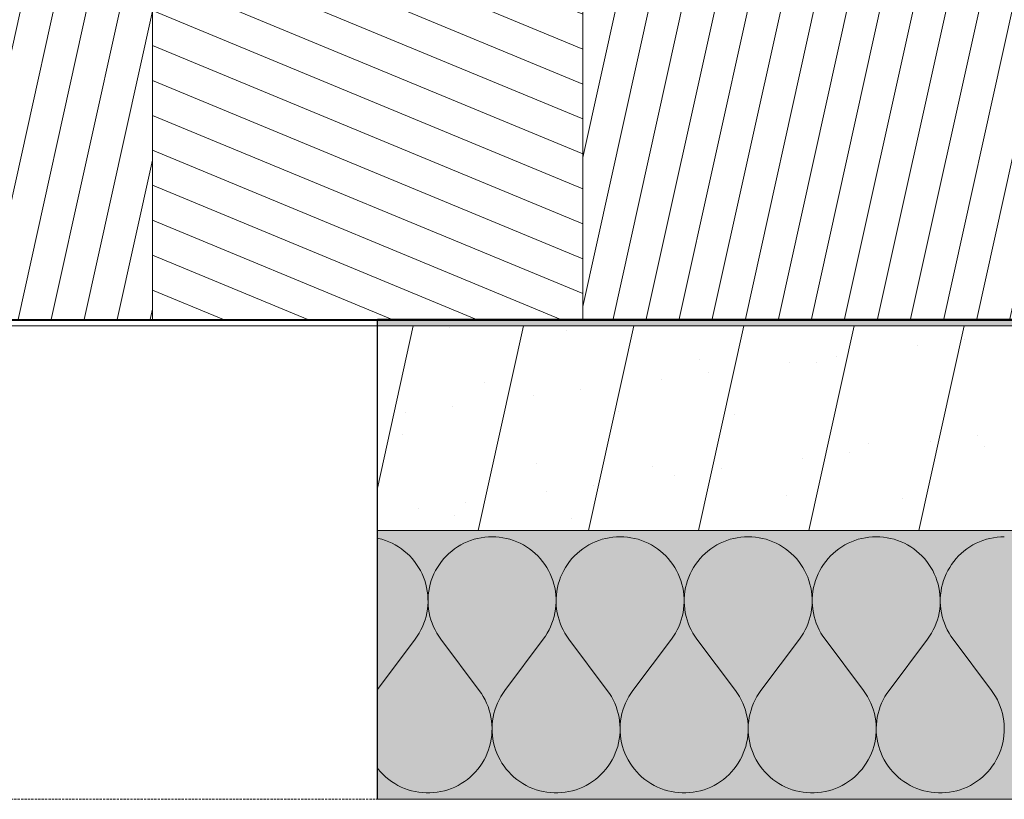
# Model space of a CAD drawing. Units: millimetres. Extents: x -6821 to 15012, y -5190 to 13770.
# Drawn here: x 11489 to 12404, y -5042 to -4317 of the extents above; entities that cross this region are included whole.
import ezdxf

# ---------------------------------------------------------------- set-up
doc = ezdxf.new("R2010")
doc.units = ezdxf.units.MM
doc.header["$MEASUREMENT"] = 0
for name, pattern in [('Hidden Line', [3.175, 2.116667, -1.058333]), ('KAUSS punktiirjoon L', [4.233333, 2.116667, -2.116667]), ('Wipeout_Contour', [1000, 0, -1000])]:
    doc.linetypes.add(name, pattern=pattern)
for name, color, linetype in [('PLAAN K2_RAAMATUKOGU PÕRANDALAOTIS_2_New_AR - SEINAD - välisseinad', 7, 'Continuous'), ('PLAAN K2_RAAMATUKOGU PÕRANDALAOTIS_2_SA - VIIMISTLUS - põrand', 7, 'Continuous'), ('PLAAN K2_RAAMATUKOGU PÕRANDALAOTIS_2_SA - VIIMISTLUS - sein 3D', 7, 'Continuous')]:
    doc.layers.add(name, color=color, linetype=linetype)
for name, color, linetype, lineweight, true_color in [('PLAAN K2_RAAMATUKOGU PÕRANDALAOTIS_2_New_AR - SEINAD - välisseinad_Pen_No__107', 7, 'Continuous', 9, 0x8a8a8a), ('PLAAN K2_RAAMATUKOGU PÕRANDALAOTIS_2_New_AR - SEINAD - välisseinad_Pen_No__176', 7, 'Continuous', 15, 0xb6b6b6), ('PLAAN K2_RAAMATUKOGU PÕRANDALAOTIS_2_New_AR - SEINAD - välisseinad_Pen_No__194', 7, 'Continuous', 13, 0xb6b6b6), ('PLAAN K2_RAAMATUKOGU PÕRANDALAOTIS_2_New_AR - SEINAD - välisseinad_Pen_No__67', 7, 'Continuous', 9, 0x8a8a8a), ('PLAAN K2_RAAMATUKOGU PÕRANDALAOTIS_2_SA - VIIMISTLUS - põrand_Pen_No__119', 7, 'Continuous', 13, 0xdecbcb), ('PLAAN K2_RAAMATUKOGU PÕRANDALAOTIS_2_SA - VIIMISTLUS - põrand_Pen_No__209', 7, 'Continuous', 0, 0xe8e8e8), ('PLAAN K2_RAAMATUKOGU PÕRANDALAOTIS_2_SA - VIIMISTLUS - põrand_Pen_No__87', 7, 'Continuous', 9, 0x8a8a8a), ('PLAAN K2_RAAMATUKOGU PÕRANDALAOTIS_2_SA - VIIMISTLUS - sein 3D_Pen_No__180', 7, 'Continuous', 15, 0xb6b6b6)]:
    doc.layers.add(name, color=color, linetype=linetype, lineweight=lineweight, true_color=true_color)
for name, color, linetype, lineweight in [('PLAAN K2_RAAMATUKOGU PÕRANDALAOTIS_2_New_AR - SEINAD - välisseinad_Pen_No__27', 7, 'Continuous', 25), ('PLAAN K2_RAAMATUKOGU PÕRANDALAOTIS_2_SA - VIIMISTLUS - põrand_Pen_No__1', 255, 'Continuous', 13), ('PLAAN K2_RAAMATUKOGU PÕRANDALAOTIS_2_SA - VIIMISTLUS - sein 3D_Pen_No__41', 7, 'Continuous', 35), ('PLAAN K2_RAAMATUKOGU PÕRANDALAOTIS_2_SA - VIIMISTLUS - sein 3D_Pen_No__7', 7, 'Continuous', 13)]:
    doc.layers.add(name, color=color, linetype=linetype, lineweight=lineweight)
pattern_1 = [(77.5, (11488.576, 677.925), (-29.28888, 6.49319), [])]

# ---------------------------------------------------------------- blocks, each defined once
blk = doc.blocks.new('*X17', base_point=(-13786.88, -13836.48))
at = {"layer": 'PLAAN K2_RAAMATUKOGU PÕRANDALAOTIS_2_New_AR - SEINAD - välisseinad_Pen_No__194', "color": 253, "linetype": 'Continuous', "lineweight": 13, "true_color": 0xb6b6b6}
for p, q in [((11822.04, -4799.55), (11821.09, -4799.36)), ((11825.31, -4800.41), (11822.04, -4799.55)), ((11828.52, -4801.44), (11825.31, -4800.41)), ((11831.68, -4802.66), (11828.52, -4801.44)), ((11834.75, -4804.06), (11831.68, -4802.66)), ((11837.75, -4805.63), (11834.75, -4804.06)), ((11901.57, -4804.06), (11898.58, -4805.63)), ((11904.65, -4802.66), (11901.57, -4804.06)), ((11907.8, -4801.44), (11904.65, -4802.66)), ((11911.01, -4800.41), (11907.8, -4801.44)), ((11914.28, -4799.55), (11911.01, -4800.41)), ((11917.6, -4798.89), (11914.28, -4799.55)), ((11920.94, -4798.41), (11917.6, -4798.89)), ((11924.31, -4798.12), (11920.94, -4798.41)), ((11927.68, -4798.02), (11924.31, -4798.12)), ((11931.06, -4798.12), (11927.68, -4798.02)), ((11934.43, -4798.41), (11931.06, -4798.12)), ((11937.77, -4798.89), (11934.43, -4798.41)), ((11941.09, -4799.55), (11937.77, -4798.89)), ((11944.36, -4800.41), (11941.09, -4799.55)), ((11947.57, -4801.44), (11944.36, -4800.41)), ((11950.72, -4802.66), (11947.57, -4801.44)), ((11953.8, -4804.06), (11950.72, -4802.66)), ((11956.79, -4805.63), (11953.8, -4804.06)), ((12020.62, -4804.06), (12017.62, -4805.63)), ((12023.69, -4802.66), (12020.62, -4804.06)), ((12026.84, -4801.44), (12023.69, -4802.66)), ((12030.06, -4800.41), (12026.84, -4801.44)), ((12033.33, -4799.55), (12030.06, -4800.41)), ((12036.64, -4798.89), (12033.33, -4799.55)), ((12039.99, -4798.41), (12036.64, -4798.89)), ((12043.35, -4798.12), (12039.99, -4798.41)), ((12046.73, -4798.02), (12043.35, -4798.12)), ((12050.11, -4798.12), (12046.73, -4798.02)), ((12053.48, -4798.41), (12050.11, -4798.12)), ((12056.82, -4798.89), (12053.48, -4798.41)), ((12060.13, -4799.55), (12056.82, -4798.89)), ((12063.4, -4800.41), (12060.13, -4799.55)), ((12066.62, -4801.44), (12063.4, -4800.41)), ((12069.77, -4802.66), (12066.62, -4801.44)), ((12072.85, -4804.06), (12069.77, -4802.66)), ((12075.84, -4805.63), (12072.85, -4804.06)), ((12139.66, -4804.06), (12136.67, -4805.63)), ((12142.74, -4802.66), (12139.66, -4804.06)), ((12145.89, -4801.44), (12142.74, -4802.66)), ((12149.11, -4800.41), (12145.89, -4801.44)), ((12152.38, -4799.55), (12149.11, -4800.41)), ((12155.69, -4798.89), (12152.38, -4799.55)), ((12159.04, -4798.41), (12155.69, -4798.89)), ((12162.4, -4798.12), (12159.04, -4798.41)), ((12165.78, -4798.02), (12162.4, -4798.12)), ((12169.16, -4798.12), (12165.78, -4798.02)), ((12172.52, -4798.41), (12169.16, -4798.12)), ((12175.87, -4798.89), (12172.52, -4798.41)), ((12179.18, -4799.55), (12175.87, -4798.89)), ((12182.45, -4800.41), (12179.18, -4799.55)), ((12185.67, -4801.44), (12182.45, -4800.41)), ((12188.82, -4802.66), (12185.67, -4801.44)), ((12191.9, -4804.06), (12188.82, -4802.66)), ((12194.89, -4805.63), (12191.9, -4804.06)), ((12258.71, -4804.06), (12255.72, -4805.63)), ((12261.79, -4802.66), (12258.71, -4804.06)), ((12264.94, -4801.44), (12261.79, -4802.66)), ((12268.16, -4800.41), (12264.94, -4801.44)), ((12271.43, -4799.55), (12268.16, -4800.41)), ((12274.74, -4798.89), (12271.43, -4799.55)), ((12278.08, -4798.41), (12274.74, -4798.89)), ((12281.45, -4798.12), (12278.08, -4798.41)), ((12284.83, -4798.02), (12281.45, -4798.12)), ((12288.21, -4798.12), (12284.83, -4798.02)), ((12291.57, -4798.41), (12288.21, -4798.12)), ((12294.92, -4798.89), (12291.57, -4798.41)), ((12298.23, -4799.55), (12294.92, -4798.89)), ((12301.5, -4800.41), (12298.23, -4799.55)), ((12304.72, -4801.44), (12301.5, -4800.41)), ((12307.87, -4802.66), (12304.72, -4801.44)), ((12310.94, -4804.06), (12307.87, -4802.66)), ((12313.94, -4805.63), (12310.94, -4804.06)), ((12377.76, -4804.06), (12374.77, -4805.63)), ((12380.84, -4802.66), (12377.76, -4804.06)), ((12383.99, -4801.44), (12380.84, -4802.66)), ((12387.2, -4800.41), (12383.99, -4801.44)), ((12390.47, -4799.55), (12387.2, -4800.41)), ((12393.79, -4798.89), (12390.47, -4799.55)), ((12397.13, -4798.41), (12393.79, -4798.89)), ((12400.5, -4798.12), (12397.13, -4798.41)), ((12403.88, -4798.02), (12400.5, -4798.12)), ((11840.65, -4807.36), (11837.75, -4805.63)), ((11843.44, -4809.26), (11840.65, -4807.36)), ((11846.13, -4811.31), (11843.44, -4809.26)), ((11848.69, -4813.51), (11846.13, -4811.31)), ((11851.12, -4815.86), (11848.69, -4813.51)), ((11887.63, -4813.51), (11885.2, -4815.86)), ((11890.2, -4811.31), (11887.63, -4813.51)), ((11892.88, -4809.26), (11890.2, -4811.31)), ((11895.68, -4807.36), (11892.88, -4809.26)), ((11898.58, -4805.63), (11895.68, -4807.36)), ((11959.69, -4807.36), (11956.79, -4805.63)), ((11962.49, -4809.26), (11959.69, -4807.36)), ((11965.17, -4811.31), (11962.49, -4809.26)), ((11967.74, -4813.51), (11965.17, -4811.31)), ((11970.17, -4815.86), (11967.74, -4813.51)), ((12006.68, -4813.51), (12004.25, -4815.86)), ((12009.24, -4811.31), (12006.68, -4813.51)), ((12011.93, -4809.26), (12009.24, -4811.31)), ((12014.72, -4807.36), (12011.93, -4809.26)), ((12017.62, -4805.63), (12014.72, -4807.36)), ((12078.74, -4807.36), (12075.84, -4805.63)), ((12081.54, -4809.26), (12078.74, -4807.36)), ((12084.22, -4811.31), (12081.54, -4809.26)), ((12086.79, -4813.51), (12084.22, -4811.31)), ((12089.22, -4815.86), (12086.79, -4813.51)), ((12125.73, -4813.51), (12123.29, -4815.86)), ((12128.29, -4811.31), (12125.73, -4813.51)), ((12130.97, -4809.26), (12128.29, -4811.31)), ((12133.77, -4807.36), (12130.97, -4809.26)), ((12136.67, -4805.63), (12133.77, -4807.36)), ((12197.79, -4807.36), (12194.89, -4805.63)), ((12200.59, -4809.26), (12197.79, -4807.36)), ((12203.27, -4811.31), (12200.59, -4809.26)), ((12205.83, -4813.51), (12203.27, -4811.31)), ((12208.27, -4815.86), (12205.83, -4813.51)), ((12244.78, -4813.51), (12242.34, -4815.86)), ((12247.34, -4811.31), (12244.78, -4813.51)), ((12250.02, -4809.26), (12247.34, -4811.31)), ((12252.82, -4807.36), (12250.02, -4809.26)), ((12255.72, -4805.63), (12252.82, -4807.36)), ((12316.84, -4807.36), (12313.94, -4805.63)), ((12319.63, -4809.26), (12316.84, -4807.36)), ((12322.32, -4811.31), (12319.63, -4809.26)), ((12324.88, -4813.51), (12322.32, -4811.31)), ((12327.31, -4815.86), (12324.88, -4813.51)), ((12363.82, -4813.51), (12361.39, -4815.86)), ((12366.39, -4811.31), (12363.82, -4813.51)), ((12369.07, -4809.26), (12366.39, -4811.31)), ((12371.87, -4807.36), (12369.07, -4809.26)), ((12374.77, -4805.63), (12371.87, -4807.36)), ((11853.42, -4818.34), (11851.12, -4815.86)), ((11855.57, -4820.94), (11853.42, -4818.34)), ((11857.58, -4823.66), (11855.57, -4820.94)), ((11880.75, -4820.94), (11878.75, -4823.66)), ((11882.9, -4818.34), (11880.75, -4820.94)), ((11885.2, -4815.86), (11882.9, -4818.34)), ((11972.47, -4818.34), (11970.17, -4815.86)), ((11974.62, -4820.94), (11972.47, -4818.34)), ((11976.62, -4823.66), (11974.62, -4820.94)), ((11999.8, -4820.94), (11997.79, -4823.66)), ((12001.95, -4818.34), (11999.8, -4820.94)), ((12004.25, -4815.86), (12001.95, -4818.34)), ((12091.52, -4818.34), (12089.22, -4815.86)), ((12093.67, -4820.94), (12091.52, -4818.34)), ((12095.67, -4823.66), (12093.67, -4820.94)), ((12118.84, -4820.94), (12116.84, -4823.66)), ((12121, -4818.34), (12118.84, -4820.94)), ((12123.29, -4815.86), (12121, -4818.34)), ((12210.56, -4818.34), (12208.27, -4815.86)), ((12212.72, -4820.94), (12210.56, -4818.34)), ((12214.72, -4823.66), (12212.72, -4820.94)), ((12237.89, -4820.94), (12235.89, -4823.66)), ((12240.04, -4818.34), (12237.89, -4820.94)), ((12242.34, -4815.86), (12240.04, -4818.34)), ((12329.61, -4818.34), (12327.31, -4815.86)), ((12331.76, -4820.94), (12329.61, -4818.34)), ((12333.77, -4823.66), (12331.76, -4820.94)), ((12356.94, -4820.94), (12354.94, -4823.66)), ((12359.09, -4818.34), (12356.94, -4820.94)), ((12361.39, -4815.86), (12359.09, -4818.34)), ((11859.42, -4826.5), (11857.58, -4823.66)), ((11861.1, -4829.43), (11859.42, -4826.5)), ((11862.61, -4832.45), (11861.1, -4829.43)), ((11863.95, -4835.55), (11862.61, -4832.45)), ((11873.71, -4832.45), (11872.37, -4835.55)), ((11875.22, -4829.43), (11873.71, -4832.45)), ((11876.9, -4826.5), (11875.22, -4829.43)), ((11878.75, -4823.66), (11876.9, -4826.5)), ((11978.47, -4826.5), (11976.62, -4823.66)), ((11980.15, -4829.43), (11978.47, -4826.5)), ((11981.66, -4832.45), (11980.15, -4829.43)), ((11983, -4835.55), (11981.66, -4832.45)), ((11992.76, -4832.45), (11991.42, -4835.55)), ((11994.27, -4829.43), (11992.76, -4832.45)), ((11995.95, -4826.5), (11994.27, -4829.43)), ((11997.79, -4823.66), (11995.95, -4826.5)), ((12097.51, -4826.5), (12095.67, -4823.66)), ((12099.2, -4829.43), (12097.51, -4826.5)), ((12100.71, -4832.45), (12099.2, -4829.43)), ((12102.04, -4835.55), (12100.71, -4832.45)), ((12111.81, -4832.45), (12110.47, -4835.55)), ((12113.32, -4829.43), (12111.81, -4832.45)), ((12115, -4826.5), (12113.32, -4829.43)), ((12116.84, -4823.66), (12115, -4826.5)), ((12216.56, -4826.5), (12214.72, -4823.66)), ((12218.24, -4829.43), (12216.56, -4826.5)), ((12219.75, -4832.45), (12218.24, -4829.43)), ((12221.09, -4835.55), (12219.75, -4832.45)), ((12230.85, -4832.45), (12229.52, -4835.55)), ((12232.37, -4829.43), (12230.85, -4832.45)), ((12234.05, -4826.5), (12232.37, -4829.43)), ((12235.89, -4823.66), (12234.05, -4826.5)), ((12335.61, -4826.5), (12333.77, -4823.66)), ((12337.29, -4829.43), (12335.61, -4826.5)), ((12338.8, -4832.45), (12337.29, -4829.43)), ((12340.14, -4835.55), (12338.8, -4832.45)), ((12349.9, -4832.45), (12348.56, -4835.55)), ((12351.41, -4829.43), (12349.9, -4832.45)), ((12353.09, -4826.5), (12351.41, -4829.43)), ((12354.94, -4823.66), (12353.09, -4826.5)), ((11865.11, -4838.73), (11863.95, -4835.55)), ((11866.08, -4841.96), (11865.11, -4838.73)), ((11871.21, -4838.73), (11870.24, -4841.96)), ((11872.37, -4835.55), (11871.21, -4838.73)), ((11984.15, -4838.73), (11983, -4835.55)), ((11985.13, -4841.96), (11984.15, -4838.73)), ((11990.26, -4838.73), (11989.29, -4841.96)), ((11991.42, -4835.55), (11990.26, -4838.73)), ((12103.2, -4838.73), (12102.04, -4835.55)), ((12104.18, -4841.96), (12103.2, -4838.73)), ((12109.31, -4838.73), (12108.33, -4841.96)), ((12110.47, -4835.55), (12109.31, -4838.73)), ((12222.25, -4838.73), (12221.09, -4835.55)), ((12223.23, -4841.96), (12222.25, -4838.73)), ((12228.36, -4838.73), (12227.38, -4841.96)), ((12229.52, -4835.55), (12228.36, -4838.73)), ((12341.3, -4838.73), (12340.14, -4835.55)), ((12342.27, -4841.96), (12341.3, -4838.73)), ((12347.41, -4838.73), (12346.43, -4841.96)), ((12348.56, -4835.55), (12347.41, -4838.73)), ((11866.88, -4845.25), (11866.08, -4841.96)), ((11867.48, -4848.57), (11866.88, -4845.25)), ((11867.89, -4851.93), (11867.48, -4848.57)), ((11868.84, -4848.57), (11868.43, -4851.93)), ((11869.45, -4845.25), (11868.84, -4848.57)), ((11870.24, -4841.96), (11869.45, -4845.25)), ((11985.92, -4845.25), (11985.13, -4841.96)), ((11986.53, -4848.57), (11985.92, -4845.25)), ((11986.94, -4851.93), (11986.53, -4848.57)), ((11987.89, -4848.57), (11987.47, -4851.93)), ((11988.49, -4845.25), (11987.89, -4848.57)), ((11989.29, -4841.96), (11988.49, -4845.25)), ((12104.97, -4845.25), (12104.18, -4841.96)), ((12105.58, -4848.57), (12104.97, -4845.25)), ((12105.99, -4851.93), (12105.58, -4848.57)), ((12106.94, -4848.57), (12106.52, -4851.93)), ((12107.54, -4845.25), (12106.94, -4848.57)), ((12108.33, -4841.96), (12107.54, -4845.25)), ((12224.02, -4845.25), (12223.23, -4841.96)), ((12224.62, -4848.57), (12224.02, -4845.25)), ((12225.04, -4851.93), (12224.62, -4848.57)), ((12225.98, -4848.57), (12225.57, -4851.93)), ((12226.59, -4845.25), (12225.98, -4848.57)), ((12227.38, -4841.96), (12226.59, -4845.25)), ((12343.07, -4845.25), (12342.27, -4841.96)), ((12343.67, -4848.57), (12343.07, -4845.25)), ((12344.09, -4851.93), (12343.67, -4848.57)), ((12345.03, -4848.57), (12344.62, -4851.93)), ((12345.64, -4845.25), (12345.03, -4848.57)), ((12346.43, -4841.96), (12345.64, -4845.25)), ((11868.12, -4855.3), (11867.89, -4851.93)), ((11867.99, -4862.05), (11868.15, -4858.68)), ((11868.15, -4858.68), (11868.12, -4855.3)), ((11868.2, -4855.3), (11868.17, -4858.68)), ((11868.17, -4858.68), (11868.33, -4862.05)), ((11868.43, -4851.93), (11868.2, -4855.3)), ((11987.17, -4855.3), (11986.94, -4851.93)), ((11987.04, -4862.05), (11987.2, -4858.68)), ((11987.2, -4858.68), (11987.17, -4855.3)), ((11987.25, -4855.3), (11987.22, -4858.68)), ((11987.22, -4858.68), (11987.38, -4862.05)), ((11987.47, -4851.93), (11987.25, -4855.3)), ((12106.21, -4855.3), (12105.99, -4851.93)), ((12106.09, -4862.05), (12106.25, -4858.68)), ((12106.25, -4858.68), (12106.21, -4855.3)), ((12106.3, -4855.3), (12106.27, -4858.68)), ((12106.27, -4858.68), (12106.43, -4862.05)), ((12106.52, -4851.93), (12106.3, -4855.3)), ((12225.26, -4855.3), (12225.04, -4851.93)), ((12225.13, -4862.05), (12225.29, -4858.68)), ((12225.29, -4858.68), (12225.26, -4855.3)), ((12225.35, -4855.3), (12225.31, -4858.68)), ((12225.31, -4858.68), (12225.47, -4862.05)), ((12225.57, -4851.93), (12225.35, -4855.3)), ((12344.31, -4855.3), (12344.09, -4851.93)), ((12344.18, -4862.05), (12344.34, -4858.68)), ((12344.34, -4858.68), (12344.31, -4855.3)), ((12344.39, -4855.3), (12344.36, -4858.68)), ((12344.36, -4858.68), (12344.52, -4862.05)), ((12344.62, -4851.93), (12344.39, -4855.3)), ((11866.37, -4872.05), (11867.1, -4868.75)), ((11867.1, -4868.75), (11867.64, -4865.41)), ((11867.64, -4865.41), (11867.99, -4862.05)), ((11868.33, -4862.05), (11868.68, -4865.41)), ((11868.68, -4865.41), (11869.22, -4868.75)), ((11869.22, -4868.75), (11869.95, -4872.05)), ((11985.42, -4872.05), (11986.15, -4868.75)), ((11986.15, -4868.75), (11986.69, -4865.41)), ((11986.69, -4865.41), (11987.04, -4862.05)), ((11987.38, -4862.05), (11987.73, -4865.41)), ((11987.73, -4865.41), (11988.27, -4868.75)), ((11988.27, -4868.75), (11989, -4872.05)), ((12104.46, -4872.05), (12105.19, -4868.75)), ((12105.19, -4868.75), (12105.73, -4865.41)), ((12105.73, -4865.41), (12106.09, -4862.05)), ((12106.43, -4862.05), (12106.78, -4865.41)), ((12106.78, -4865.41), (12107.32, -4868.75)), ((12107.32, -4868.75), (12108.05, -4872.05)), ((12223.51, -4872.05), (12224.24, -4868.75)), ((12224.24, -4868.75), (12224.78, -4865.41)), ((12224.78, -4865.41), (12225.13, -4862.05)), ((12225.47, -4862.05), (12225.83, -4865.41)), ((12225.83, -4865.41), (12226.37, -4868.75)), ((12226.37, -4868.75), (12227.1, -4872.05)), ((12342.56, -4872.05), (12343.29, -4868.75)), ((12343.29, -4868.75), (12343.83, -4865.41)), ((12343.83, -4865.41), (12344.18, -4862.05)), ((12344.52, -4862.05), (12344.87, -4865.41)), ((12344.87, -4865.41), (12345.41, -4868.75)), ((12345.41, -4868.75), (12346.14, -4872.05)), ((11863.07, -4881.62), (11864.35, -4878.5)), ((11864.35, -4878.5), (11865.45, -4875.3)), ((11865.45, -4875.3), (11866.37, -4872.05)), ((11869.95, -4872.05), (11870.87, -4875.3)), ((11870.87, -4875.3), (11871.97, -4878.5)), ((11871.97, -4878.5), (11873.25, -4881.62)), ((11982.12, -4881.62), (11983.4, -4878.5)), ((11983.4, -4878.5), (11984.5, -4875.3)), ((11984.5, -4875.3), (11985.42, -4872.05)), ((11989, -4872.05), (11989.92, -4875.3)), ((11989.92, -4875.3), (11991.02, -4878.5)), ((11991.02, -4878.5), (11992.29, -4881.62)), ((12101.17, -4881.62), (12102.45, -4878.5)), ((12102.45, -4878.5), (12103.55, -4875.3)), ((12103.55, -4875.3), (12104.46, -4872.05)), ((12108.05, -4872.05), (12108.97, -4875.3)), ((12108.97, -4875.3), (12110.06, -4878.5)), ((12110.06, -4878.5), (12111.34, -4881.62)), ((12220.22, -4881.62), (12221.5, -4878.5)), ((12221.5, -4878.5), (12222.6, -4875.3)), ((12222.6, -4875.3), (12223.51, -4872.05)), ((12227.1, -4872.05), (12228.01, -4875.3)), ((12228.01, -4875.3), (12229.11, -4878.5)), ((12229.11, -4878.5), (12230.39, -4881.62)), ((12339.27, -4881.62), (12340.54, -4878.5)), ((12340.54, -4878.5), (12341.64, -4875.3)), ((12341.64, -4875.3), (12342.56, -4872.05)), ((12346.14, -4872.05), (12347.06, -4875.3)), ((12347.06, -4875.3), (12348.16, -4878.5)), ((12348.16, -4878.5), (12349.44, -4881.62)), ((11858.21, -4890.5), (11860, -4887.64)), ((11860, -4887.64), (11861.62, -4884.67)), ((11861.62, -4884.67), (11863.07, -4881.62)), ((11873.25, -4881.62), (11874.7, -4884.67)), ((11874.7, -4884.67), (11876.33, -4887.64)), ((11876.33, -4887.64), (11878.12, -4890.5)), ((11977.25, -4890.5), (11979.04, -4887.64)), ((11979.04, -4887.64), (11980.67, -4884.67)), ((11980.67, -4884.67), (11982.12, -4881.62)), ((11992.29, -4881.62), (11993.75, -4884.67)), ((11993.75, -4884.67), (11995.37, -4887.64)), ((11995.37, -4887.64), (11997.16, -4890.5)), ((12096.3, -4890.5), (12098.09, -4887.64)), ((12098.09, -4887.64), (12099.72, -4884.67)), ((12099.72, -4884.67), (12101.17, -4881.62)), ((12111.34, -4881.62), (12112.8, -4884.67)), ((12112.8, -4884.67), (12114.42, -4887.64)), ((12114.42, -4887.64), (12116.21, -4890.5)), ((12215.35, -4890.5), (12217.14, -4887.64)), ((12217.14, -4887.64), (12218.76, -4884.67)), ((12218.76, -4884.67), (12220.22, -4881.62)), ((12230.39, -4881.62), (12231.84, -4884.67)), ((12231.84, -4884.67), (12233.47, -4887.64)), ((12233.47, -4887.64), (12235.26, -4890.5)), ((12334.4, -4890.5), (12336.19, -4887.64)), ((12336.19, -4887.64), (12337.81, -4884.67)), ((12337.81, -4884.67), (12339.27, -4881.62)), ((12349.44, -4881.62), (12350.89, -4884.67)), ((12350.89, -4884.67), (12352.52, -4887.64)), ((12352.52, -4887.64), (12354.31, -4890.5)), ((11821.09, -4940.14), (11856.26, -4893.26)), ((11856.26, -4893.26), (11858.21, -4890.5)), ((11878.12, -4890.5), (11880.07, -4893.26)), ((11915.78, -4940.88), (11880.07, -4893.26)), ((11939.59, -4940.88), (11975.3, -4893.26)), ((11975.3, -4893.26), (11977.25, -4890.5)), ((11997.16, -4890.5), (11999.11, -4893.26)), ((12034.83, -4940.88), (11999.11, -4893.26)), ((12058.64, -4940.88), (12094.35, -4893.26)), ((12094.35, -4893.26), (12096.3, -4890.5)), ((12116.21, -4890.5), (12118.16, -4893.26)), ((12153.88, -4940.88), (12118.16, -4893.26)), ((12177.68, -4940.88), (12213.4, -4893.26)), ((12213.4, -4893.26), (12215.35, -4890.5)), ((12235.26, -4890.5), (12237.21, -4893.26)), ((12272.92, -4940.88), (12237.21, -4893.26)), ((12296.73, -4940.88), (12332.45, -4893.26)), ((12332.45, -4893.26), (12334.4, -4890.5)), ((12354.31, -4890.5), (12356.26, -4893.26)), ((12391.97, -4940.88), (12356.26, -4893.26)), ((11917.75, -4943.68), (11915.78, -4940.88)), ((11939.59, -4940.88), (11937.62, -4943.68)), ((12036.8, -4943.68), (12034.83, -4940.88)), ((12058.64, -4940.88), (12056.66, -4943.68)), ((12155.85, -4943.68), (12153.88, -4940.88)), ((12177.68, -4940.88), (12175.71, -4943.68)), ((12274.9, -4943.68), (12272.92, -4940.88)), ((12296.73, -4940.88), (12294.76, -4943.68)), ((12393.94, -4943.68), (12391.97, -4940.88)), ((11919.56, -4946.58), (11917.75, -4943.68)), ((11921.2, -4949.59), (11919.56, -4946.58)), ((11922.67, -4952.68), (11921.2, -4949.59)), ((11934.16, -4949.59), (11932.7, -4952.68)), ((11935.81, -4946.58), (11934.16, -4949.59)), ((11937.62, -4943.68), (11935.81, -4946.58)), ((12038.61, -4946.58), (12036.8, -4943.68)), ((12040.25, -4949.59), (12038.61, -4946.58)), ((12041.72, -4952.68), (12040.25, -4949.59)), ((12053.21, -4949.59), (12051.75, -4952.68)), ((12054.85, -4946.58), (12053.21, -4949.59)), ((12056.66, -4943.68), (12054.85, -4946.58)), ((12157.66, -4946.58), (12155.85, -4943.68)), ((12159.3, -4949.59), (12157.66, -4946.58)), ((12160.76, -4952.68), (12159.3, -4949.59)), ((12172.26, -4949.59), (12170.8, -4952.68)), ((12173.9, -4946.58), (12172.26, -4949.59)), ((12175.71, -4943.68), (12173.9, -4946.58)), ((12276.71, -4946.58), (12274.9, -4943.68)), ((12278.35, -4949.59), (12276.71, -4946.58)), ((12279.81, -4952.68), (12278.35, -4949.59)), ((12291.31, -4949.59), (12289.84, -4952.68)), ((12292.95, -4946.58), (12291.31, -4949.59)), ((12294.76, -4943.68), (12292.95, -4946.58)), ((12395.75, -4946.58), (12393.94, -4943.68)), ((12397.4, -4949.59), (12395.75, -4946.58)), ((12398.86, -4952.68), (12397.4, -4949.59)), ((11923.95, -4955.85), (11922.67, -4952.68)), ((11925.05, -4959.09), (11923.95, -4955.85)), ((11925.97, -4962.39), (11925.05, -4959.09)), ((11930.32, -4959.09), (11929.4, -4962.39)), ((11931.42, -4955.85), (11930.32, -4959.09)), ((11932.7, -4952.68), (11931.42, -4955.85)), ((12043, -4955.85), (12041.72, -4952.68)), ((12044.1, -4959.09), (12043, -4955.85)), ((12045.01, -4962.39), (12044.1, -4959.09)), ((12049.36, -4959.09), (12048.45, -4962.39)), ((12050.46, -4955.85), (12049.36, -4959.09)), ((12051.75, -4952.68), (12050.46, -4955.85)), ((12162.05, -4955.85), (12160.76, -4952.68)), ((12163.15, -4959.09), (12162.05, -4955.85)), ((12164.06, -4962.39), (12163.15, -4959.09)), ((12168.41, -4959.09), (12167.5, -4962.39)), ((12169.51, -4955.85), (12168.41, -4959.09)), ((12170.8, -4952.68), (12169.51, -4955.85)), ((12281.1, -4955.85), (12279.81, -4952.68)), ((12282.2, -4959.09), (12281.1, -4955.85)), ((12283.11, -4962.39), (12282.2, -4959.09)), ((12287.46, -4959.09), (12286.55, -4962.39)), ((12288.56, -4955.85), (12287.46, -4959.09)), ((12289.84, -4952.68), (12288.56, -4955.85)), ((12400.14, -4955.85), (12398.86, -4952.68)), ((12401.24, -4959.09), (12400.14, -4955.85)), ((12402.16, -4962.39), (12401.24, -4959.09)), ((11926.69, -4965.74), (11925.97, -4962.39)), ((11927.21, -4969.12), (11926.69, -4965.74)), ((11927.55, -4972.53), (11927.21, -4969.12)), ((11928.16, -4969.12), (11927.82, -4972.53)), ((11928.68, -4965.74), (11928.16, -4969.12)), ((11929.4, -4962.39), (11928.68, -4965.74)), ((12045.73, -4965.74), (12045.01, -4962.39)), ((12046.26, -4969.12), (12045.73, -4965.74)), ((12046.59, -4972.53), (12046.26, -4969.12)), ((12047.2, -4969.12), (12046.87, -4972.53)), ((12047.73, -4965.74), (12047.2, -4969.12)), ((12048.45, -4962.39), (12047.73, -4965.74)), ((12164.78, -4965.74), (12164.06, -4962.39)), ((12165.31, -4969.12), (12164.78, -4965.74)), ((12165.64, -4972.53), (12165.31, -4969.12)), ((12166.25, -4969.12), (12165.92, -4972.53)), ((12166.78, -4965.74), (12166.25, -4969.12)), ((12167.5, -4962.39), (12166.78, -4965.74)), ((12283.83, -4965.74), (12283.11, -4962.39)), ((12284.36, -4969.12), (12283.83, -4965.74)), ((12284.69, -4972.53), (12284.36, -4969.12)), ((12285.3, -4969.12), (12284.97, -4972.53)), ((12285.83, -4965.74), (12285.3, -4969.12)), ((12286.55, -4962.39), (12285.83, -4965.74)), ((12402.88, -4965.74), (12402.16, -4962.39)), ((12403.4, -4969.12), (12402.88, -4965.74)), ((12403.74, -4972.53), (12403.4, -4969.12)), ((11927.68, -4975.95), (11927.55, -4972.53)), ((11927.62, -4979.37), (11927.68, -4975.95)), ((11927.82, -4972.53), (11927.69, -4975.95)), ((11927.69, -4975.95), (11927.75, -4979.37)), ((12046.73, -4975.95), (12046.59, -4972.53)), ((12046.67, -4979.37), (12046.73, -4975.95)), ((12046.87, -4972.53), (12046.74, -4975.95)), ((12046.74, -4975.95), (12046.8, -4979.37)), ((12165.78, -4975.95), (12165.64, -4972.53)), ((12165.72, -4979.37), (12165.78, -4975.95)), ((12165.92, -4972.53), (12165.78, -4975.95)), ((12165.78, -4975.95), (12165.84, -4979.37)), ((12284.82, -4975.95), (12284.69, -4972.53)), ((12284.76, -4979.37), (12284.82, -4975.95)), ((12284.97, -4972.53), (12284.83, -4975.95)), ((12284.83, -4975.95), (12284.89, -4979.37)), ((12403.87, -4975.95), (12403.74, -4972.53)), ((12403.81, -4979.37), (12403.87, -4975.95)), ((11926.26, -4989.54), (11926.91, -4986.18)), ((11926.91, -4986.18), (11927.36, -4982.79)), ((11927.36, -4982.79), (11927.62, -4979.37)), ((11927.75, -4979.37), (11928.01, -4982.79)), ((11928.01, -4982.79), (11928.46, -4986.18)), ((11928.46, -4986.18), (11929.11, -4989.54)), ((12045.31, -4989.54), (12045.96, -4986.18)), ((12045.96, -4986.18), (12046.41, -4982.79)), ((12046.41, -4982.79), (12046.67, -4979.37)), ((12046.8, -4979.37), (12047.06, -4982.79)), ((12047.06, -4982.79), (12047.51, -4986.18)), ((12047.51, -4986.18), (12048.16, -4989.54)), ((12164.36, -4989.54), (12165, -4986.18)), ((12165, -4986.18), (12165.46, -4982.79)), ((12165.46, -4982.79), (12165.72, -4979.37)), ((12165.84, -4979.37), (12166.1, -4982.79)), ((12166.1, -4982.79), (12166.56, -4986.18)), ((12166.56, -4986.18), (12167.2, -4989.54)), ((12283.4, -4989.54), (12284.05, -4986.18)), ((12284.05, -4986.18), (12284.5, -4982.79)), ((12284.5, -4982.79), (12284.76, -4979.37)), ((12284.89, -4979.37), (12285.15, -4982.79)), ((12285.15, -4982.79), (12285.6, -4986.18)), ((12285.6, -4986.18), (12286.25, -4989.54)), ((12402.45, -4989.54), (12403.1, -4986.18)), ((12403.1, -4986.18), (12403.55, -4982.79)), ((12403.55, -4982.79), (12403.81, -4979.37)), ((11923.18, -4999.32), (11924.39, -4996.12)), ((11924.39, -4996.12), (11925.42, -4992.86)), ((11925.42, -4992.86), (11926.26, -4989.54)), ((11929.11, -4989.54), (11929.95, -4992.86)), ((11929.95, -4992.86), (11930.98, -4996.12)), ((11930.98, -4996.12), (11932.19, -4999.32)), ((12042.22, -4999.32), (12043.44, -4996.12)), ((12043.44, -4996.12), (12044.47, -4992.86)), ((12044.47, -4992.86), (12045.31, -4989.54)), ((12048.16, -4989.54), (12049, -4992.86)), ((12049, -4992.86), (12050.03, -4996.12)), ((12050.03, -4996.12), (12051.24, -4999.32)), ((12161.27, -4999.32), (12162.49, -4996.12)), ((12162.49, -4996.12), (12163.52, -4992.86)), ((12163.52, -4992.86), (12164.36, -4989.54)), ((12167.2, -4989.54), (12168.04, -4992.86)), ((12168.04, -4992.86), (12169.07, -4996.12)), ((12169.07, -4996.12), (12170.29, -4999.32)), ((12280.32, -4999.32), (12281.53, -4996.12)), ((12281.53, -4996.12), (12282.56, -4992.86)), ((12282.56, -4992.86), (12283.4, -4989.54)), ((12286.25, -4989.54), (12287.09, -4992.86)), ((12287.09, -4992.86), (12288.12, -4996.12)), ((12288.12, -4996.12), (12289.34, -4999.32)), ((12399.37, -4999.32), (12400.58, -4996.12)), ((12400.58, -4996.12), (12401.61, -4992.86)), ((12401.61, -4992.86), (12402.45, -4989.54)), ((11918.46, -5008.43), (11920.2, -5005.49)), ((11920.2, -5005.49), (11921.78, -5002.45)), ((11921.78, -5002.45), (11923.18, -4999.32)), ((11932.19, -4999.32), (11933.59, -5002.45)), ((11933.59, -5002.45), (11935.17, -5005.49)), ((11935.17, -5005.49), (11936.91, -5008.43)), ((12037.5, -5008.43), (12039.25, -5005.49)), ((12039.25, -5005.49), (12040.83, -5002.45)), ((12040.83, -5002.45), (12042.22, -4999.32)), ((12051.24, -4999.32), (12052.64, -5002.45)), ((12052.64, -5002.45), (12054.21, -5005.49)), ((12054.21, -5005.49), (12055.96, -5008.43)), ((12156.55, -5008.43), (12158.3, -5005.49)), ((12158.3, -5005.49), (12159.87, -5002.45)), ((12159.87, -5002.45), (12161.27, -4999.32)), ((12170.29, -4999.32), (12171.69, -5002.45)), ((12171.69, -5002.45), (12173.26, -5005.49)), ((12173.26, -5005.49), (12175.01, -5008.43)), ((12275.6, -5008.43), (12277.35, -5005.49)), ((12277.35, -5005.49), (12278.92, -5002.45)), ((12278.92, -5002.45), (12280.32, -4999.32)), ((12289.34, -4999.32), (12290.73, -5002.45)), ((12290.73, -5002.45), (12292.31, -5005.49)), ((12292.31, -5005.49), (12294.06, -5008.43)), ((12394.65, -5008.43), (12396.39, -5005.49)), ((12396.39, -5005.49), (12397.97, -5002.45)), ((12397.97, -5002.45), (12399.37, -4999.32)), ((11821.09, -5013), (11821.85, -5013.99)), ((11821.85, -5013.99), (11824.08, -5016.59)), ((11912.24, -5016.59), (11914.47, -5013.99)), ((11914.47, -5013.99), (11916.54, -5011.27)), ((11916.54, -5011.27), (11918.46, -5008.43)), ((11936.91, -5008.43), (11938.83, -5011.27)), ((11938.83, -5011.27), (11940.9, -5013.99)), ((11940.9, -5013.99), (11943.13, -5016.59)), ((12031.29, -5016.59), (12033.52, -5013.99)), ((12033.52, -5013.99), (12035.59, -5011.27)), ((12035.59, -5011.27), (12037.5, -5008.43)), ((12055.96, -5008.43), (12057.87, -5011.27)), ((12057.87, -5011.27), (12059.95, -5013.99)), ((12059.95, -5013.99), (12062.17, -5016.59)), ((12150.34, -5016.59), (12152.57, -5013.99)), ((12152.57, -5013.99), (12154.64, -5011.27)), ((12154.64, -5011.27), (12156.55, -5008.43)), ((12175.01, -5008.43), (12176.92, -5011.27)), ((12176.92, -5011.27), (12178.99, -5013.99)), ((12178.99, -5013.99), (12181.22, -5016.59)), ((12269.39, -5016.59), (12271.61, -5013.99)), ((12271.61, -5013.99), (12273.69, -5011.27)), ((12273.69, -5011.27), (12275.6, -5008.43)), ((12294.06, -5008.43), (12295.97, -5011.27)), ((12295.97, -5011.27), (12298.04, -5013.99)), ((12298.04, -5013.99), (12300.27, -5016.59)), ((12388.43, -5016.59), (12390.66, -5013.99)), ((12390.66, -5013.99), (12392.73, -5011.27)), ((12392.73, -5011.27), (12394.65, -5008.43)), ((11824.08, -5016.59), (11826.45, -5019.06)), ((11826.45, -5019.06), (11828.96, -5021.39)), ((11828.96, -5021.39), (11831.6, -5023.57)), ((11831.6, -5023.57), (11834.36, -5025.59)), ((11901.96, -5025.59), (11904.72, -5023.57)), ((11904.72, -5023.57), (11907.36, -5021.39)), ((11907.36, -5021.39), (11909.87, -5019.06)), ((11909.87, -5019.06), (11912.24, -5016.59)), ((11943.13, -5016.59), (11945.5, -5019.06)), ((11945.5, -5019.06), (11948.01, -5021.39)), ((11948.01, -5021.39), (11950.65, -5023.57)), ((11950.65, -5023.57), (11953.41, -5025.59)), ((12021.01, -5025.59), (12023.77, -5023.57)), ((12023.77, -5023.57), (12026.41, -5021.39)), ((12026.41, -5021.39), (12028.92, -5019.06)), ((12028.92, -5019.06), (12031.29, -5016.59)), ((12062.17, -5016.59), (12064.55, -5019.06)), ((12064.55, -5019.06), (12067.06, -5021.39)), ((12067.06, -5021.39), (12069.69, -5023.57)), ((12069.69, -5023.57), (12072.46, -5025.59)), ((12140.06, -5025.59), (12142.82, -5023.57)), ((12142.82, -5023.57), (12145.46, -5021.39)), ((12145.46, -5021.39), (12147.97, -5019.06)), ((12147.97, -5019.06), (12150.34, -5016.59)), ((12181.22, -5016.59), (12183.59, -5019.06)), ((12183.59, -5019.06), (12186.1, -5021.39)), ((12186.1, -5021.39), (12188.74, -5023.57)), ((12188.74, -5023.57), (12191.5, -5025.59)), ((12259.1, -5025.59), (12261.87, -5023.57)), ((12261.87, -5023.57), (12264.5, -5021.39)), ((12264.5, -5021.39), (12267.01, -5019.06)), ((12267.01, -5019.06), (12269.39, -5016.59)), ((12300.27, -5016.59), (12302.64, -5019.06)), ((12302.64, -5019.06), (12305.15, -5021.39)), ((12305.15, -5021.39), (12307.79, -5023.57)), ((12307.79, -5023.57), (12310.55, -5025.59)), ((12378.15, -5025.59), (12380.91, -5023.57)), ((12380.91, -5023.57), (12383.55, -5021.39)), ((12383.55, -5021.39), (12386.06, -5019.06)), ((12386.06, -5019.06), (12388.43, -5016.59)), ((11834.36, -5025.59), (11837.23, -5027.45)), ((11837.23, -5027.45), (11840.21, -5029.15)), ((11840.21, -5029.15), (11843.27, -5030.67)), ((11843.27, -5030.67), (11846.42, -5032.01)), ((11846.42, -5032.01), (11849.64, -5033.17)), ((11849.64, -5033.17), (11852.93, -5034.14)), ((11852.93, -5034.14), (11856.26, -5034.92)), ((11880.06, -5034.92), (11883.4, -5034.14)), ((11883.4, -5034.14), (11886.68, -5033.17)), ((11886.68, -5033.17), (11889.9, -5032.01)), ((11889.9, -5032.01), (11893.05, -5030.67)), ((11893.05, -5030.67), (11896.12, -5029.15)), ((11896.12, -5029.15), (11899.09, -5027.45)), ((11899.09, -5027.45), (11901.96, -5025.59)), ((11953.41, -5025.59), (11956.28, -5027.45)), ((11956.28, -5027.45), (11959.25, -5029.15)), ((11959.25, -5029.15), (11962.32, -5030.67)), ((11962.32, -5030.67), (11965.47, -5032.01)), ((11965.47, -5032.01), (11968.69, -5033.17)), ((11968.69, -5033.17), (11971.97, -5034.14)), ((11971.97, -5034.14), (11975.31, -5034.92)), ((11999.11, -5034.92), (12002.44, -5034.14)), ((12002.44, -5034.14), (12005.73, -5033.17)), ((12005.73, -5033.17), (12008.95, -5032.01)), ((12008.95, -5032.01), (12012.1, -5030.67)), ((12012.1, -5030.67), (12015.16, -5029.15)), ((12015.16, -5029.15), (12018.14, -5027.45)), ((12018.14, -5027.45), (12021.01, -5025.59)), ((12072.46, -5025.59), (12075.33, -5027.45)), ((12075.33, -5027.45), (12078.3, -5029.15)), ((12078.3, -5029.15), (12081.37, -5030.67)), ((12081.37, -5030.67), (12084.52, -5032.01)), ((12084.52, -5032.01), (12087.74, -5033.17)), ((12087.74, -5033.17), (12091.02, -5034.14)), ((12091.02, -5034.14), (12094.35, -5034.92)), ((12118.16, -5034.92), (12121.49, -5034.14)), ((12121.49, -5034.14), (12124.77, -5033.17)), ((12124.77, -5033.17), (12127.99, -5032.01)), ((12127.99, -5032.01), (12131.14, -5030.67)), ((12131.14, -5030.67), (12134.21, -5029.15)), ((12134.21, -5029.15), (12137.18, -5027.45)), ((12137.18, -5027.45), (12140.06, -5025.59)), ((12191.5, -5025.59), (12194.38, -5027.45)), ((12194.38, -5027.45), (12197.35, -5029.15)), ((12197.35, -5029.15), (12200.42, -5030.67)), ((12200.42, -5030.67), (12203.57, -5032.01)), ((12203.57, -5032.01), (12206.79, -5033.17)), ((12206.79, -5033.17), (12210.07, -5034.14)), ((12210.07, -5034.14), (12213.4, -5034.92)), ((12237.21, -5034.92), (12240.54, -5034.14)), ((12240.54, -5034.14), (12243.82, -5033.17)), ((12243.82, -5033.17), (12247.04, -5032.01)), ((12247.04, -5032.01), (12250.19, -5030.67)), ((12250.19, -5030.67), (12253.26, -5029.15)), ((12253.26, -5029.15), (12256.23, -5027.45)), ((12256.23, -5027.45), (12259.1, -5025.59)), ((12310.55, -5025.59), (12313.42, -5027.45)), ((12313.42, -5027.45), (12316.4, -5029.15)), ((12316.4, -5029.15), (12319.46, -5030.67)), ((12319.46, -5030.67), (12322.61, -5032.01)), ((12322.61, -5032.01), (12325.83, -5033.17)), ((12325.83, -5033.17), (12329.12, -5034.14)), ((12329.12, -5034.14), (12332.45, -5034.92)), ((12356.25, -5034.92), (12359.59, -5034.14)), ((12359.59, -5034.14), (12362.87, -5033.17)), ((12362.87, -5033.17), (12366.09, -5032.01)), ((12366.09, -5032.01), (12369.24, -5030.67)), ((12369.24, -5030.67), (12372.31, -5029.15)), ((12372.31, -5029.15), (12375.28, -5027.45)), ((12375.28, -5027.45), (12378.15, -5025.59)), ((11856.26, -5034.92), (11859.63, -5035.5)), ((11859.63, -5035.5), (11863.03, -5035.9)), ((11863.03, -5035.9), (11866.45, -5036.09)), ((11866.45, -5036.09), (11869.87, -5036.09)), ((11869.87, -5036.09), (11873.29, -5035.9)), ((11873.29, -5035.9), (11876.69, -5035.5)), ((11876.69, -5035.5), (11880.06, -5034.92)), ((11975.31, -5034.92), (11978.68, -5035.5)), ((11978.68, -5035.5), (11982.08, -5035.9)), ((11982.08, -5035.9), (11985.5, -5036.09)), ((11985.5, -5036.09), (11988.92, -5036.09)), ((11988.92, -5036.09), (11992.34, -5035.9)), ((11992.34, -5035.9), (11995.74, -5035.5)), ((11995.74, -5035.5), (11999.11, -5034.92)), ((12094.35, -5034.92), (12097.73, -5035.5)), ((12097.73, -5035.5), (12101.13, -5035.9)), ((12101.13, -5035.9), (12104.54, -5036.09)), ((12104.54, -5036.09), (12107.97, -5036.09)), ((12107.97, -5036.09), (12111.39, -5035.9)), ((12111.39, -5035.9), (12114.79, -5035.5)), ((12114.79, -5035.5), (12118.16, -5034.92)), ((12213.4, -5034.92), (12216.77, -5035.5)), ((12216.77, -5035.5), (12220.18, -5035.9)), ((12220.18, -5035.9), (12223.59, -5036.09)), ((12223.59, -5036.09), (12227.02, -5036.09)), ((12227.02, -5036.09), (12230.43, -5035.9)), ((12230.43, -5035.9), (12233.83, -5035.5)), ((12233.83, -5035.5), (12237.21, -5034.92)), ((12332.45, -5034.92), (12335.82, -5035.5)), ((12335.82, -5035.5), (12339.22, -5035.9)), ((12339.22, -5035.9), (12342.64, -5036.09)), ((12342.64, -5036.09), (12346.06, -5036.09)), ((12346.06, -5036.09), (12349.48, -5035.9)), ((12349.48, -5035.9), (12352.88, -5035.5)), ((12352.88, -5035.5), (12356.25, -5034.92))]:
    blk.add_line(p, q, dxfattribs=at)

msp = doc.modelspace()

# ---------------------------------------------------------------- hatches: boundary and pattern name
at = {"layer": 'PLAAN K2_RAAMATUKOGU PÕRANDALAOTIS_2_New_AR - SEINAD - välisseinad_Pen_No__194', "linetype": 'Continuous', "lineweight": 0, "true_color": 0xffffff}
msp.add_hatch(color=7, dxfattribs=at).paths.add_polyline_path([(11821.09, -5042.07), (12781.09, -5042.07), (12781.09, -4792.07), (11821.09, -4792.07)])
at = {"layer": 'PLAAN K2_RAAMATUKOGU PÕRANDALAOTIS_2_SA - VIIMISTLUS - põrand_Pen_No__119', "linetype": 'Continuous', "lineweight": 13, "true_color": 0xdecbcb}
h = msp.add_hatch(dxfattribs=at)
h.set_pattern_fill('__KIVI_plokk_PEEGEL_0002', color=254, style=0, pattern_type=2)
h.set_pattern_definition([(157.5, (11488.576, 677.925), (11.4805, 27.71639), [])])
h.paths.add_polyline_path([(11612.08, -4202.07), (11612.08, -4596.07), (12012.08, -4596.07), (12012.08, -4202.07, 0.5)])
h = msp.add_hatch(dxfattribs=at)
h.set_pattern_fill('__KIVI_plokk_0002', color=254, style=0, pattern_type=2)
h.set_pattern_definition(pattern_1)
h.paths.add_polyline_path([(11212.08, -4202.07), (11212.08, -4596.07), (11612.08, -4596.07), (11612.08, -4202.07, -0.5)])
h = msp.add_hatch(dxfattribs=at)
h.set_pattern_fill('__KIVI_plokk_0002', color=254, style=0, pattern_type=2)
h.set_pattern_definition(pattern_1)
h.paths.add_polyline_path([(12012.08, -4202.07), (12012.08, -4597.07), (12412.08, -4597.07), (12412.08, -4202.07, -0.5)])
at = {"layer": 'PLAAN K2_RAAMATUKOGU PÕRANDALAOTIS_2_SA - VIIMISTLUS - sein 3D_Pen_No__180', "linetype": 'Continuous', "lineweight": 15, "true_color": 0xb6b6b6}
msp.add_hatch(color=253, dxfattribs=at).paths.add_polyline_path([(11821.09, -4597.07), (12781.09, -4597.07), (12781.09, -4596.07), (11821.09, -4596.07)])

# ---------------------------------------------------------------- linework, layer by layer
at = {"layer": 'PLAAN K2_RAAMATUKOGU PÕRANDALAOTIS_2_New_AR - SEINAD - välisseinad_Pen_No__27', "color": 7, "linetype": 'Continuous', "lineweight": 25}
msp.add_line((11821.09, -5042.07), (11821.09, -4867.07), dxfattribs=at)
msp.add_line((11821.09, -5042.07), (11821.09, -4867.07), dxfattribs=at)
at = {"layer": 'PLAAN K2_RAAMATUKOGU PÕRANDALAOTIS_2_New_AR - SEINAD - välisseinad_Pen_No__67', "color": 252, "linetype": 'Continuous', "lineweight": 9, "true_color": 0x8a8a8a}
msp.add_line((11821.09, -5042.07), (12781.09, -5042.07), dxfattribs=at)
at = {"layer": 'PLAAN K2_RAAMATUKOGU PÕRANDALAOTIS_2_SA - VIIMISTLUS - põrand_Pen_No__209', "color": 254, "linetype": 'Continuous', "lineweight": 0, "true_color": 0xe8e8e8, "flags": 128}
msp.add_lwpolyline([(8406.08, -4602.07), (8406.08, -1998.43), (12624.08, -1998.43), (12622.36, 3211.1), (8406.08, 3209.7), (8406.08, 6152.93), (14806.08, 6152.93), (14806.08, -4602.07)], close=True, dxfattribs=at)
at = {"layer": 'PLAAN K2_RAAMATUKOGU PÕRANDALAOTIS_2_SA - VIIMISTLUS - põrand_Pen_No__87', "color": 252, "linetype": 'Continuous', "lineweight": 9, "true_color": 0x8a8a8a, "flags": 128}
for points in [[(11612.08, -4202.07), (11612.08, -4596.07), (12012.08, -4596.07), (12012.08, -4202.07, 0.5)], [(11212.08, -4202.07), (11212.08, -4596.07), (11612.08, -4596.07), (11612.08, -4202.07, -0.5)], [(12012.08, -4202.07), (12012.08, -4597.07), (12412.08, -4597.07), (12412.08, -4202.07, -0.5)]]:
    msp.add_lwpolyline(points, format="xyb", close=True, dxfattribs=at)
at = {"layer": 'PLAAN K2_RAAMATUKOGU PÕRANDALAOTIS_2_SA - VIIMISTLUS - sein 3D_Pen_No__41', "color": 7, "linetype": 'Continuous', "lineweight": 35, "flags": 128}
for points in [[(12781.09, -4596.07), (11821.09, -4596.07)], [(11821.09, -4597.07), (12781.09, -4597.07)]]:
    msp.add_lwpolyline(points, dxfattribs=at)

# ---------------------------------------------------------------- block references
at = {"layer": 'PLAAN K2_RAAMATUKOGU PÕRANDALAOTIS_2_SA - VIIMISTLUS - põrand', "color": 255, "linetype": 'KAUSS punktiirjoon L', "lineweight": 13}
msp.add_blockref('*X17', (-13786.88, -13836.48), dxfattribs=at)

# ---------------------------------------------------------------- next in the draw order: wipeouts: each hides what was drawn before it
at = {"color": 254, "linetype": 'Wipeout_Contour', "lineweight": 0, "ltscale": 47180.674872}
msp.add_wipeout([(11821.09, -4596.07), (9891.09, -4596.07), (9891.09, -4597.07), (11821.09, -4597.07)], dxfattribs=at).dxf.layer = 'PLAAN K2_RAAMATUKOGU PÕRANDALAOTIS_2_SA - VIIMISTLUS - sein 3D'

# ---------------------------------------------------------------- next in the draw order: linework, layer by layer
at = {"layer": 'PLAAN K2_RAAMATUKOGU PÕRANDALAOTIS_2_SA - VIIMISTLUS - sein 3D_Pen_No__41', "color": 7, "linetype": 'Continuous', "lineweight": 35}
msp.add_line((11821.09, -4596.07), (11821.09, -4597.07), dxfattribs=at)
at = {"layer": 'PLAAN K2_RAAMATUKOGU PÕRANDALAOTIS_2_SA - VIIMISTLUS - sein 3D_Pen_No__7', "color": 7, "linetype": 'Continuous', "lineweight": 13}
for p, q in [((9891.09, -4596.07), (11821.09, -4596.07)), ((11821.09, -4597.07), (9891.09, -4597.07))]:
    msp.add_line(p, q, dxfattribs=at)

# ---------------------------------------------------------------- next in the draw order: wipeouts: each hides what was drawn before it
at = {"color": 254, "linetype": 'Wipeout_Contour', "lineweight": 0, "ltscale": 52535.925356}
msp.add_wipeout([(11821.09, -4597.07), (11821.09, -4602.07), (12781.09, -4602.07), (12781.09, -4597.07)], dxfattribs=at).dxf.layer = 'PLAAN K2_RAAMATUKOGU PÕRANDALAOTIS_2_New_AR - SEINAD - välisseinad'

# ---------------------------------------------------------------- next in the draw order: hatches: boundary and pattern name
at = {"layer": 'PLAAN K2_RAAMATUKOGU PÕRANDALAOTIS_2_New_AR - SEINAD - välisseinad_Pen_No__176', "linetype": 'Continuous', "lineweight": 15, "true_color": 0xb6b6b6}
h = msp.add_hatch(dxfattribs=at)
h.set_pattern_fill('__KROHV___tihe_0002', color=253, style=0, pattern_type=2)
h.set_pattern_definition([(32.5, (11488.576, 677.925), (-9.306303, 14.60797), [0, -10]), (32.5, (11488.14, 687.916), (-9.306303, 14.60797), [0, -10])])
h.paths.add_polyline_path([(11821.09, -4597.07), (11821.09, -4602.07), (12781.09, -4602.07), (12781.09, -4597.07)])

# ---------------------------------------------------------------- next in the draw order: linework, layer by layer
at = {"layer": 'PLAAN K2_RAAMATUKOGU PÕRANDALAOTIS_2_New_AR - SEINAD - välisseinad_Pen_No__27', "color": 7, "linetype": 'Continuous', "lineweight": 25, "flags": 128}
msp.add_lwpolyline([(12781.09, -4597.07), (11821.09, -4597.07)], dxfattribs=at)

# ---------------------------------------------------------------- next in the draw order: wipeouts: each hides what was drawn before it
at = {"color": 254, "linetype": 'Wipeout_Contour', "lineweight": 0, "ltscale": 52675.133273}
msp.add_wipeout([(11821.09, -4602.07), (11821.09, -4792.07), (12781.09, -4792.07), (12781.09, -4602.07)], dxfattribs=at).dxf.layer = 'PLAAN K2_RAAMATUKOGU PÕRANDALAOTIS_2_New_AR - SEINAD - välisseinad'

# ---------------------------------------------------------------- next in the draw order: hatches: boundary and pattern name
at = {"layer": 'PLAAN K2_RAAMATUKOGU PÕRANDALAOTIS_2_New_AR - SEINAD - välisseinad_Pen_No__107', "linetype": 'Continuous', "lineweight": 9, "true_color": 0x8a8a8a}
h = msp.add_hatch(dxfattribs=at)
h.set_pattern_fill('__EHITUSPLOKK___õõnesplo_94', color=252, style=0, pattern_type=2)
h.set_pattern_definition([(77.5, (11488.58, 677.93), (-97.6296, 21.644), []), (122.5, (11390.95, 699.57), (75.9052, 48.357), [0, -60, 0, -90]), (187.5, (11412.59, 797.2), (-11.7474, 89.23), [0, -44, 0, -76])])
h.paths.add_polyline_path([(11821.09, -4602.07), (11821.09, -4792.07), (12781.09, -4792.07), (12781.09, -4602.07)])

# ---------------------------------------------------------------- next in the draw order: linework, layer by layer
at = {"layer": 'PLAAN K2_RAAMATUKOGU PÕRANDALAOTIS_2_New_AR - SEINAD - välisseinad_Pen_No__27', "color": 7, "linetype": 'Continuous', "lineweight": 25}
for p, q in [((11821.09, -4602.07), (11821.09, -4597.07)), ((11821.09, -4792.07), (11821.09, -4602.07)), ((11821.09, -4867.07), (11821.09, -4792.07))]:
    msp.add_line(p, q, dxfattribs=at)
at = {"layer": 'PLAAN K2_RAAMATUKOGU PÕRANDALAOTIS_2_New_AR - SEINAD - välisseinad_Pen_No__67', "color": 252, "linetype": 'Continuous', "lineweight": 9, "true_color": 0x8a8a8a}
for p, q in [((12781.09, -4602.07), (11821.09, -4602.07)), ((11821.09, -4792.07), (12781.09, -4792.07))]:
    msp.add_line(p, q, dxfattribs=at)
at = {"layer": 'PLAAN K2_RAAMATUKOGU PÕRANDALAOTIS_2_SA - VIIMISTLUS - põrand_Pen_No__1', "color": 255, "linetype": 'Hidden Line', "lineweight": 13, "flags": 128}
msp.add_lwpolyline([(7966.08, 6397.93), (7966.08, -5042.07), (15011.08, -5042.07), (15011.08, 6397.93)], dxfattribs=at)

doc.saveas('drawing.dxf')
